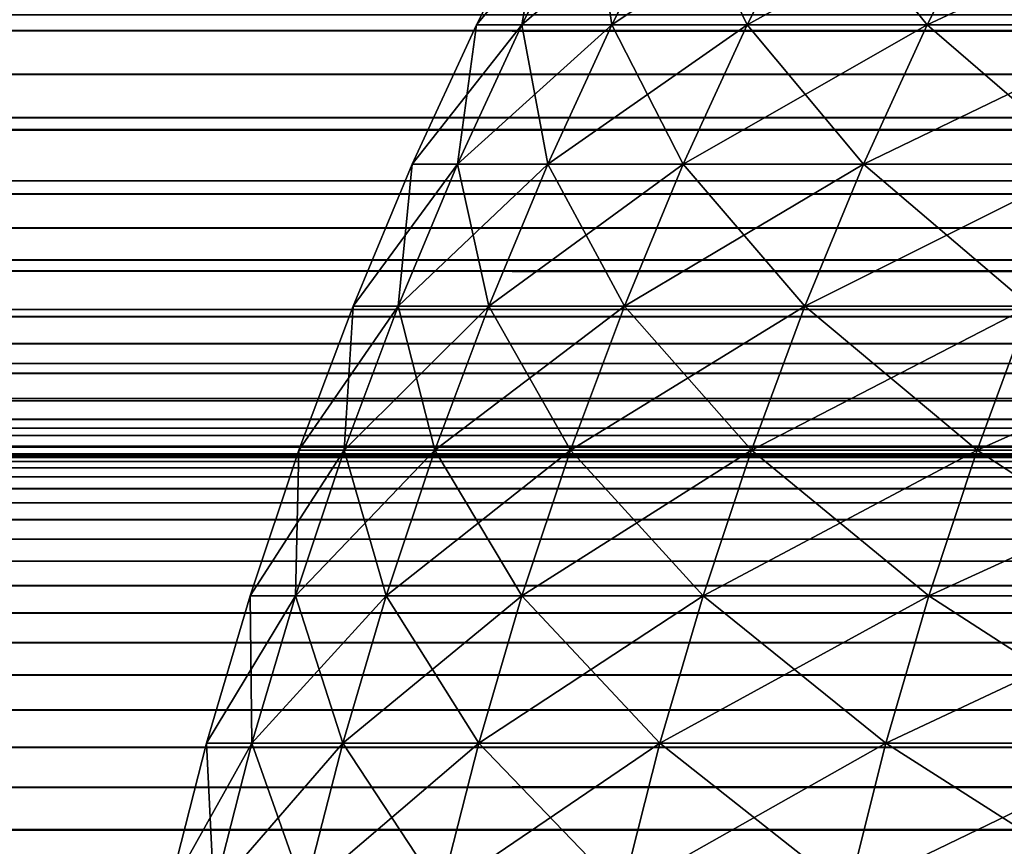
# Model space of a CAD drawing. Units: millimetres. Extents: x -35 to 144, y 56 to 226.
# Drawn here: x 92 to 93, y 96 to 96 of the extents above; entities that cross this region are included whole.
import ezdxf

# ---------------------------------------------------------------- set-up
doc = ezdxf.new("R2010")
doc.units = ezdxf.units.MM
doc.header["$LTSCALE"] = 65.185185
for name, color, linetype in [('13', 7, 'CONTINUOUS'), ('16', 7, 'CONTINUOUS'), ('19', 7, 'CONTINUOUS'), ('38', 7, 'CONTINUOUS'), ('44', 7, 'CONTINUOUS')]:
    doc.layers.add(name, color=color, linetype=linetype)

msp = doc.modelspace()

# ---------------------------------------------------------------- linework, layer by layer
at = {"layer": '13', "color": 7, "linetype": 'CONTINUOUS', "true_color": 0xaaaaaa}
for points in [[(126, 81.17757, -18.28184), (92, 81.17757, -18.28184), (126, 98.78404, -18.28184), (126, 81.17757, -18.28184)], [(92, 81.17757, -18.28184), (92, 98.78404, -18.28184), (126, 98.78404, -18.28184), (92, 81.17757, -18.28184)]]:
    msp.add_3dface(points, dxfattribs=at)
at = {"layer": '16', "color": 7, "linetype": 'CONTINUOUS', "true_color": 0xaaaaaa}
for points in [[(126, 95.78404, 22.71816), (126, 95.78404, 90.71816), (92, 95.78404, 22.71816), (126, 95.78404, 22.71816)], [(92, 95.78404, 22.71816), (126, 95.78404, 90.71816), (92, 95.78404, 90.71816), (92, 95.78404, 22.71816)]]:
    msp.add_3dface(points, dxfattribs=at)
at = {"layer": '19', "color": 7, "linetype": 'CONTINUOUS', "true_color": 0xaaaaaa}
for points in [[(126, 95.78404, 22.71816), (92, 95.78404, 22.71816), (92, 95.78358, 22.65045), (126, 95.78404, 22.71816)], [(126, 95.78358, 22.65045), (126, 95.78404, 22.71816), (92, 95.78358, 22.65045), (126, 95.78358, 22.65045)], [(126, 95.7822, 22.58276), (126, 95.78358, 22.65045), (92, 95.7822, 22.58276), (126, 95.7822, 22.58276)], [(92, 95.7822, 22.58276), (126, 95.78358, 22.65045), (92, 95.78358, 22.65045), (92, 95.7822, 22.58276)], [(126, 95.77991, 22.51509), (126, 95.7822, 22.58276), (92, 95.77991, 22.51509), (126, 95.77991, 22.51509)], [(92, 95.77991, 22.51509), (126, 95.7822, 22.58276), (92, 95.7822, 22.58276), (92, 95.77991, 22.51509)], [(126, 95.7767, 22.44746), (126, 95.77991, 22.51509), (92, 95.7767, 22.44746), (126, 95.7767, 22.44746)], [(92, 95.7767, 22.44746), (126, 95.77991, 22.51509), (92, 95.77991, 22.51509), (92, 95.7767, 22.44746)], [(126, 95.77258, 22.37988), (126, 95.7767, 22.44746), (92, 95.77258, 22.37988), (126, 95.77258, 22.37988)], [(92, 95.77258, 22.37988), (126, 95.7767, 22.44746), (92, 95.7767, 22.44746), (92, 95.77258, 22.37988)], [(126, 95.76754, 22.31236), (126, 95.77258, 22.37988), (92, 95.76754, 22.31236), (126, 95.76754, 22.31236)], [(92, 95.76754, 22.31236), (126, 95.77258, 22.37988), (92, 95.77258, 22.37988), (92, 95.76754, 22.31236)], [(126, 95.76159, 22.24492), (126, 95.76754, 22.31236), (92, 95.76159, 22.24492), (126, 95.76159, 22.24492)], [(92, 95.76159, 22.24492), (126, 95.76754, 22.31236), (92, 95.76754, 22.31236), (92, 95.76159, 22.24492)], [(126, 95.75472, 22.17756), (126, 95.76159, 22.24492), (92, 95.75472, 22.17756), (126, 95.75472, 22.17756)], [(92, 95.75472, 22.17756), (126, 95.76159, 22.24492), (92, 95.76159, 22.24492), (92, 95.75472, 22.17756)], [(126, 95.74695, 22.1103), (126, 95.75472, 22.17756), (92, 95.74695, 22.1103), (126, 95.74695, 22.1103)], [(92, 95.74695, 22.1103), (126, 95.75472, 22.17756), (92, 95.75472, 22.17756), (92, 95.74695, 22.1103)], [(126, 95.73826, 22.04315), (126, 95.74695, 22.1103), (92, 95.73826, 22.04315), (126, 95.73826, 22.04315)], [(92, 95.73826, 22.04315), (126, 95.74695, 22.1103), (92, 95.74695, 22.1103), (92, 95.73826, 22.04315)], [(126, 95.72867, 21.97613), (126, 95.73826, 22.04315), (92, 95.72867, 21.97613), (126, 95.72867, 21.97613)], [(92, 95.72867, 21.97613), (126, 95.73826, 22.04315), (92, 95.73826, 22.04315), (92, 95.72867, 21.97613)], [(126, 95.71817, 21.90924), (126, 95.72867, 21.97613), (92, 95.71817, 21.90924), (126, 95.71817, 21.90924)], [(92, 95.71817, 21.90924), (126, 95.72867, 21.97613), (92, 95.72867, 21.97613), (92, 95.71817, 21.90924)], [(126, 95.70676, 21.84251), (126, 95.71817, 21.90924), (92, 95.70676, 21.84251), (126, 95.70676, 21.84251)], [(92, 95.70676, 21.84251), (126, 95.71817, 21.90924), (92, 95.71817, 21.90924), (92, 95.70676, 21.84251)], [(126, 95.69445, 21.77593), (126, 95.70676, 21.84251), (92, 95.69445, 21.77593), (126, 95.69445, 21.77593)], [(92, 95.69445, 21.77593), (126, 95.70676, 21.84251), (92, 95.70676, 21.84251), (92, 95.69445, 21.77593)], [(126, 95.68124, 21.70952), (126, 95.69445, 21.77593), (92, 95.68124, 21.70952), (126, 95.68124, 21.70952)], [(92, 95.68124, 21.70952), (126, 95.69445, 21.77593), (92, 95.69445, 21.77593), (92, 95.68124, 21.70952)], [(126, 95.66714, 21.6433), (126, 95.68124, 21.70952), (92, 95.66714, 21.6433), (126, 95.66714, 21.6433)], [(92, 95.66714, 21.6433), (126, 95.68124, 21.70952), (92, 95.68124, 21.70952), (92, 95.66714, 21.6433)], [(126, 95.65214, 21.57728), (126, 95.66714, 21.6433), (92, 95.65214, 21.57728), (126, 95.65214, 21.57728)], [(92, 95.65214, 21.57728), (126, 95.66714, 21.6433), (92, 95.66714, 21.6433), (92, 95.65214, 21.57728)], [(126, 95.63624, 21.51146), (126, 95.65214, 21.57728), (92, 95.63624, 21.51146), (126, 95.63624, 21.51146)], [(92, 95.63624, 21.51146), (126, 95.65214, 21.57728), (92, 95.65214, 21.57728), (92, 95.63624, 21.51146)]]:
    msp.add_3dface(points, dxfattribs=at)
at = {"layer": '38', "color": 7, "linetype": 'CONTINUOUS', "true_color": 0xaaaaaa}
for points in [[(126, 95.94017, 91.25471), (92, 95.93982, 91.25416), (126, 95.93544, 91.2472), (126, 95.94017, 91.25471)], [(92, 95.93982, 91.25416), (92, 95.93425, 91.24528), (126, 95.93544, 91.2472), (92, 95.93982, 91.25416)], [(126, 95.93544, 91.2472), (92, 95.93425, 91.24528), (126, 95.91916, 91.22014), (126, 95.93544, 91.2472)], [(92, 95.93425, 91.24528), (92, 95.91886, 91.21963), (126, 95.91916, 91.22014), (92, 95.93425, 91.24528)], [(126, 95.91916, 91.22014), (92, 95.91886, 91.21963), (126, 95.90454, 91.19407), (126, 95.91916, 91.22014)], [(92, 95.91886, 91.21963), (92, 95.90349, 91.19211), (126, 95.90454, 91.19407), (92, 95.91886, 91.21963)], [(126, 95.90454, 91.19407), (92, 95.90349, 91.19211), (126, 95.89957, 91.18477), (126, 95.90454, 91.19407)], [(92, 95.90349, 91.19211), (92, 95.89931, 91.18427), (126, 95.89957, 91.18477), (92, 95.90349, 91.19211)], [(126, 95.89957, 91.18477), (92, 95.89931, 91.18427), (126, 95.88144, 91.14865), (126, 95.89957, 91.18477)], [(92, 95.89931, 91.18427), (92, 95.8812, 91.14814), (126, 95.88144, 91.14865), (92, 95.89931, 91.18427)], [(126, 95.88144, 91.14865), (92, 95.8812, 91.14814), (126, 95.87752, 91.14033), (126, 95.88144, 91.14865)], [(92, 95.8812, 91.14814), (92, 95.8766, 91.13835), (126, 95.87752, 91.14033), (92, 95.8812, 91.14814)], [(126, 95.87752, 91.14033), (92, 95.8766, 91.13835), (126, 95.86479, 91.11184), (126, 95.87752, 91.14033)], [(92, 95.8766, 91.13835), (92, 95.86456, 91.11131), (126, 95.86479, 91.11184), (92, 95.8766, 91.13835)], [(126, 95.86479, 91.11184), (92, 95.86456, 91.11131), (126, 95.85407, 91.0858), (126, 95.86479, 91.11184)], [(92, 95.86456, 91.11131), (92, 95.85327, 91.08377), (126, 95.85407, 91.0858), (92, 95.86456, 91.11131)], [(126, 95.85407, 91.0858), (92, 95.85327, 91.08377), (126, 95.84963, 91.07437), (126, 95.85407, 91.0858)], [(92, 95.85327, 91.08377), (92, 95.84943, 91.07384), (126, 95.84963, 91.07437), (92, 95.85327, 91.08377)], [(126, 95.84963, 91.07437), (92, 95.84943, 91.07384), (126, 95.83599, 91.0363), (126, 95.84963, 91.07437)], [(92, 95.84943, 91.07384), (92, 95.83582, 91.0358), (126, 95.83599, 91.0363), (92, 95.84943, 91.07384)], [(126, 95.83599, 91.0363), (92, 95.83582, 91.0358), (126, 95.83398, 91.03024), (126, 95.83599, 91.0363)], [(92, 95.83582, 91.0358), (92, 95.8333, 91.02817), (126, 95.83398, 91.03024), (92, 95.83582, 91.0358)], [(126, 95.83398, 91.03024), (92, 95.8333, 91.02817), (126, 95.8239, 90.99769), (126, 95.83398, 91.03024)], [(92, 95.8333, 91.02817), (92, 95.82377, 90.99724), (126, 95.8239, 90.99769), (92, 95.8333, 91.02817)], [(126, 95.8239, 90.99769), (92, 95.82377, 90.99724), (126, 95.81728, 90.97386), (126, 95.8239, 90.99769)], [(92, 95.82377, 90.99724), (92, 95.81673, 90.97178), (126, 95.81728, 90.97386), (92, 95.82377, 90.99724)], [(126, 95.81728, 90.97386), (92, 95.81673, 90.97178), (126, 95.81338, 90.95863), (126, 95.81728, 90.97386)], [(92, 95.81673, 90.97178), (92, 95.81328, 90.95822), (126, 95.81338, 90.95863), (92, 95.81673, 90.97178)], [(126, 95.81338, 90.95863), (92, 95.81328, 90.95822), (126, 95.80444, 90.91916), (126, 95.81338, 90.95863)], [(92, 95.81328, 90.95822), (92, 95.80437, 90.91881), (126, 95.80444, 90.91916), (92, 95.81328, 90.95822)], [(126, 95.80444, 90.91916), (92, 95.80437, 90.91881), (126, 95.80403, 90.91715), (126, 95.80444, 90.91916)], [(92, 95.80437, 90.91881), (92, 95.80361, 90.91506), (126, 95.80403, 90.91715), (92, 95.80437, 90.91881)], [(126, 95.80403, 90.91715), (92, 95.80361, 90.91506), (126, 95.79711, 90.87936), (126, 95.80403, 90.91715)], [(92, 95.80361, 90.91506), (92, 95.79707, 90.87907), (126, 95.79711, 90.87936), (92, 95.80361, 90.91506)], [(126, 95.79711, 90.87936), (92, 95.79707, 90.87907), (126, 95.7942, 90.86039), (126, 95.79711, 90.87936)], [(92, 95.79707, 90.87907), (92, 95.7939, 90.85829), (126, 95.7942, 90.86039), (92, 95.79707, 90.87907)], [(126, 95.7942, 90.86039), (92, 95.7939, 90.85829), (126, 95.7914, 90.8393), (126, 95.7942, 90.86039)], [(92, 95.7939, 90.85829), (92, 95.79137, 90.83907), (126, 95.7914, 90.8393), (92, 95.7939, 90.85829)], [(126, 95.7914, 90.8393), (92, 95.79137, 90.83907), (126, 95.7877, 90.80368), (126, 95.7914, 90.8393)], [(92, 95.79137, 90.83907), (92, 95.78752, 90.80158), (126, 95.7877, 90.80368), (92, 95.79137, 90.83907)], [(126, 95.7877, 90.80368), (92, 95.78752, 90.80158), (126, 95.78731, 90.79903), (126, 95.7877, 90.80368)], [(92, 95.78752, 90.80158), (92, 95.7873, 90.79888), (126, 95.78731, 90.79903), (92, 95.78752, 90.80158)], [(126, 95.78731, 90.79903), (92, 95.7873, 90.79888), (126, 95.78485, 90.75863), (126, 95.78731, 90.79903)], [(92, 95.7873, 90.79888), (92, 95.78485, 90.75855), (126, 95.78485, 90.75863), (92, 95.7873, 90.79888)], [(92, 95.78485, 90.75855), (92, 95.7844, 90.7452), (126, 95.78446, 90.74727), (92, 95.78485, 90.75855)], [(126, 95.78485, 90.75863), (92, 95.78485, 90.75855), (126, 95.78446, 90.74727), (126, 95.78485, 90.75863)], [(92, 95.78404, 90.71816), (126, 95.78404, 90.71816), (126, 95.78446, 90.74727), (92, 95.78404, 90.71816)], [(92, 95.7844, 90.7452), (92, 95.78404, 90.71816), (126, 95.78446, 90.74727), (92, 95.7844, 90.7452)]]:
    msp.add_3dface(points, dxfattribs=at)
at = {"layer": '44', "color": 7, "linetype": 'CONTINUOUS', "true_color": 0xaaaaaa}
for points in [[(92.56012, 95.9363, 0.48575), (92.5442, 95.9363, -0.0259), (92.58455, 95.9847, 0.48461), (92.56012, 95.9363, 0.48575)], [(92.5442, 95.9363, -0.0259), (92.5442, 95.9363, -0.53779), (92.56866, 95.9847, -0.02628), (92.5442, 95.9363, -0.0259)], [(92.58455, 95.9847, 0.48461), (92.5442, 95.9363, -0.0259), (92.56866, 95.9847, -0.02628), (92.58455, 95.9847, 0.48461)], [(92.5442, 95.9363, -0.53779), (92.56012, 95.9363, -1.04944), (92.56866, 95.9847, -0.53741), (92.5442, 95.9363, -0.53779)], [(92.56866, 95.9847, -0.02628), (92.5442, 95.9363, -0.53779), (92.56866, 95.9847, -0.53741), (92.56866, 95.9847, -0.02628)], [(92.59194, 95.9363, 0.99666), (92.56012, 95.9363, 0.48575), (92.61633, 95.9847, 0.99476), (92.59194, 95.9363, 0.99666)], [(92.61633, 95.9847, 0.99476), (92.56012, 95.9363, 0.48575), (92.58455, 95.9847, 0.48461), (92.61633, 95.9847, 0.99476)], [(92.56012, 95.9363, -1.04944), (92.59194, 95.9363, -1.56035), (92.58455, 95.9847, -1.0483), (92.56012, 95.9363, -1.04944)], [(92.56866, 95.9847, -0.53741), (92.56012, 95.9363, -1.04944), (92.58455, 95.9847, -1.0483), (92.56866, 95.9847, -0.53741)], [(92.58455, 95.9847, -1.0483), (92.59194, 95.9363, -1.56035), (92.61633, 95.9847, -1.55845), (92.58455, 95.9847, -1.0483)], [(92.63964, 95.9363, 1.50633), (92.59194, 95.9363, 0.99666), (92.66396, 95.9847, 1.50367), (92.63964, 95.9363, 1.50633)], [(92.66396, 95.9847, 1.50367), (92.59194, 95.9363, 0.99666), (92.61633, 95.9847, 0.99476), (92.66396, 95.9847, 1.50367)], [(92.59194, 95.9363, -1.56035), (92.63964, 95.9363, -2.07002), (92.61633, 95.9847, -1.55845), (92.59194, 95.9363, -1.56035)], [(92.61633, 95.9847, -1.55845), (92.63964, 95.9363, -2.07002), (92.66396, 95.9847, -2.06736), (92.61633, 95.9847, -1.55845)], [(92.70316, 95.9363, 2.01427), (92.63964, 95.9363, 1.50633), (92.72739, 95.9847, 2.01086), (92.70316, 95.9363, 2.01427)], [(92.72739, 95.9847, 2.01086), (92.63964, 95.9363, 1.50633), (92.66396, 95.9847, 1.50367), (92.72739, 95.9847, 2.01086)], [(92.63964, 95.9363, -2.07002), (92.70316, 95.9363, -2.57796), (92.66396, 95.9847, -2.06736), (92.63964, 95.9363, -2.07002)], [(92.66396, 95.9847, -2.06736), (92.70316, 95.9363, -2.57796), (92.72739, 95.9847, -2.57455), (92.66396, 95.9847, -2.06736)], [(92.78246, 95.9363, 2.51999), (92.70316, 95.9363, 2.01427), (92.80656, 95.9847, 2.51582), (92.78246, 95.9363, 2.51999)], [(92.80656, 95.9847, 2.51582), (92.70316, 95.9363, 2.01427), (92.72739, 95.9847, 2.01086), (92.80656, 95.9847, 2.51582)], [(92.70316, 95.9363, -2.57796), (92.78246, 95.9363, -3.08368), (92.72739, 95.9847, -2.57455), (92.70316, 95.9363, -2.57796)], [(92.72739, 95.9847, -2.57455), (92.78246, 95.9363, -3.08368), (92.80656, 95.9847, -3.07951), (92.72739, 95.9847, -2.57455)], [(92.53744, 95.88704, 0.48681), (92.5215, 95.88704, -0.02554), (92.56012, 95.9363, 0.48575), (92.53744, 95.88704, 0.48681)], [(92.5215, 95.88704, -0.02554), (92.5215, 95.88704, -0.53815), (92.5442, 95.9363, -0.0259), (92.5215, 95.88704, -0.02554)], [(92.56012, 95.9363, 0.48575), (92.5215, 95.88704, -0.02554), (92.5442, 95.9363, -0.0259), (92.56012, 95.9363, 0.48575)], [(92.5215, 95.88704, -0.53815), (92.53744, 95.88704, -1.0505), (92.5442, 95.9363, -0.53779), (92.5215, 95.88704, -0.53815)], [(92.5442, 95.9363, -0.0259), (92.5215, 95.88704, -0.53815), (92.5442, 95.9363, -0.53779), (92.5442, 95.9363, -0.0259)], [(92.56931, 95.88704, 0.99842), (92.53744, 95.88704, 0.48681), (92.59194, 95.9363, 0.99666), (92.56931, 95.88704, 0.99842)], [(92.59194, 95.9363, 0.99666), (92.53744, 95.88704, 0.48681), (92.56012, 95.9363, 0.48575), (92.59194, 95.9363, 0.99666)], [(92.53744, 95.88704, -1.0505), (92.56931, 95.88704, -1.56211), (92.56012, 95.9363, -1.04944), (92.53744, 95.88704, -1.0505)], [(92.5442, 95.9363, -0.53779), (92.53744, 95.88704, -1.0505), (92.56012, 95.9363, -1.04944), (92.5442, 95.9363, -0.53779)], [(92.56012, 95.9363, -1.04944), (92.56931, 95.88704, -1.56211), (92.59194, 95.9363, -1.56035), (92.56012, 95.9363, -1.04944)], [(92.61708, 95.88704, 1.5088), (92.56931, 95.88704, 0.99842), (92.63964, 95.9363, 1.50633), (92.61708, 95.88704, 1.5088)], [(92.63964, 95.9363, 1.50633), (92.56931, 95.88704, 0.99842), (92.59194, 95.9363, 0.99666), (92.63964, 95.9363, 1.50633)], [(92.56931, 95.88704, -1.56211), (92.61708, 95.88704, -2.07249), (92.59194, 95.9363, -1.56035), (92.56931, 95.88704, -1.56211)], [(92.59194, 95.9363, -1.56035), (92.61708, 95.88704, -2.07249), (92.63964, 95.9363, -2.07002), (92.59194, 95.9363, -1.56035)], [(92.68069, 95.88704, 2.01744), (92.61708, 95.88704, 1.5088), (92.70316, 95.9363, 2.01427), (92.68069, 95.88704, 2.01744)], [(92.70316, 95.9363, 2.01427), (92.61708, 95.88704, 1.5088), (92.63964, 95.9363, 1.50633), (92.70316, 95.9363, 2.01427)], [(92.61708, 95.88704, -2.07249), (92.68069, 95.88704, -2.58113), (92.63964, 95.9363, -2.07002), (92.61708, 95.88704, -2.07249)], [(92.63964, 95.9363, -2.07002), (92.68069, 95.88704, -2.58113), (92.70316, 95.9363, -2.57796), (92.63964, 95.9363, -2.07002)], [(92.76009, 95.88704, 2.52385), (92.68069, 95.88704, 2.01744), (92.78246, 95.9363, 2.51999), (92.76009, 95.88704, 2.52385)], [(92.78246, 95.9363, 2.51999), (92.68069, 95.88704, 2.01744), (92.70316, 95.9363, 2.01427), (92.78246, 95.9363, 2.51999)], [(92.68069, 95.88704, -2.58113), (92.76009, 95.88704, -3.08754), (92.70316, 95.9363, -2.57796), (92.68069, 95.88704, -2.58113)], [(92.70316, 95.9363, -2.57796), (92.76009, 95.88704, -3.08754), (92.78246, 95.9363, -3.08368), (92.70316, 95.9363, -2.57796)], [(92.51656, 95.83699, 0.48779), (92.5006, 95.83699, -0.02522), (92.53744, 95.88704, 0.48681), (92.51656, 95.83699, 0.48779)], [(92.5006, 95.83699, -0.02522), (92.5006, 95.83699, -0.53847), (92.5215, 95.88704, -0.02554), (92.5006, 95.83699, -0.02522)], [(92.53744, 95.88704, 0.48681), (92.5006, 95.83699, -0.02522), (92.5215, 95.88704, -0.02554), (92.53744, 95.88704, 0.48681)], [(92.5006, 95.83699, -0.53847), (92.51656, 95.83699, -1.05148), (92.5215, 95.88704, -0.53815), (92.5006, 95.83699, -0.53847)], [(92.5215, 95.88704, -0.02554), (92.5006, 95.83699, -0.53847), (92.5215, 95.88704, -0.53815), (92.5215, 95.88704, -0.02554)], [(92.54847, 95.83699, 1.00005), (92.51656, 95.83699, 0.48779), (92.56931, 95.88704, 0.99842), (92.54847, 95.83699, 1.00005)], [(92.56931, 95.88704, 0.99842), (92.51656, 95.83699, 0.48779), (92.53744, 95.88704, 0.48681), (92.56931, 95.88704, 0.99842)], [(92.51656, 95.83699, -1.05148), (92.54847, 95.83699, -1.56374), (92.53744, 95.88704, -1.0505), (92.51656, 95.83699, -1.05148)], [(92.5215, 95.88704, -0.53815), (92.51656, 95.83699, -1.05148), (92.53744, 95.88704, -1.0505), (92.5215, 95.88704, -0.53815)], [(92.53744, 95.88704, -1.0505), (92.54847, 95.83699, -1.56374), (92.56931, 95.88704, -1.56211), (92.53744, 95.88704, -1.0505)], [(92.5963, 95.83699, 1.51107), (92.54847, 95.83699, 1.00005), (92.61708, 95.88704, 1.5088), (92.5963, 95.83699, 1.51107)], [(92.61708, 95.88704, 1.5088), (92.54847, 95.83699, 1.00005), (92.56931, 95.88704, 0.99842), (92.61708, 95.88704, 1.5088)], [(92.54847, 95.83699, -1.56374), (92.5963, 95.83699, -2.07476), (92.56931, 95.88704, -1.56211), (92.54847, 95.83699, -1.56374)], [(92.56931, 95.88704, -1.56211), (92.5963, 95.83699, -2.07476), (92.61708, 95.88704, -2.07249), (92.56931, 95.88704, -1.56211)], [(92.65999, 95.83699, 2.02035), (92.5963, 95.83699, 1.51107), (92.68069, 95.88704, 2.01744), (92.65999, 95.83699, 2.02035)], [(92.68069, 95.88704, 2.01744), (92.5963, 95.83699, 1.51107), (92.61708, 95.88704, 1.5088), (92.68069, 95.88704, 2.01744)], [(92.5963, 95.83699, -2.07476), (92.65999, 95.83699, -2.58404), (92.61708, 95.88704, -2.07249), (92.5963, 95.83699, -2.07476)], [(92.61708, 95.88704, -2.07249), (92.65999, 95.83699, -2.58404), (92.68069, 95.88704, -2.58113), (92.61708, 95.88704, -2.07249)], [(92.73949, 95.83699, 2.52741), (92.65999, 95.83699, 2.02035), (92.76009, 95.88704, 2.52385), (92.73949, 95.83699, 2.52741)], [(92.76009, 95.88704, 2.52385), (92.65999, 95.83699, 2.02035), (92.68069, 95.88704, 2.01744), (92.76009, 95.88704, 2.52385)], [(92.65999, 95.83699, -2.58404), (92.73949, 95.83699, -3.0911), (92.68069, 95.88704, -2.58113), (92.65999, 95.83699, -2.58404)], [(92.68069, 95.88704, -2.58113), (92.73949, 95.83699, -3.0911), (92.76009, 95.88704, -3.08754), (92.68069, 95.88704, -2.58113)], [(92.49751, 95.78622, 0.48868), (92.48152, 95.78622, -0.02492), (92.51656, 95.83699, 0.48779), (92.49751, 95.78622, 0.48868)], [(92.48152, 95.78622, -0.02492), (92.48152, 95.78622, -0.53877), (92.5006, 95.83699, -0.02522), (92.48152, 95.78622, -0.02492)], [(92.51656, 95.83699, 0.48779), (92.48152, 95.78622, -0.02492), (92.5006, 95.83699, -0.02522), (92.51656, 95.83699, 0.48779)], [(92.48152, 95.78622, -0.53877), (92.49751, 95.78622, -1.05237), (92.5006, 95.83699, -0.53847), (92.48152, 95.78622, -0.53877)], [(92.5006, 95.83699, -0.02522), (92.48152, 95.78622, -0.53877), (92.5006, 95.83699, -0.53847), (92.5006, 95.83699, -0.02522)], [(92.52945, 95.78622, 1.00153), (92.49751, 95.78622, 0.48868), (92.54847, 95.83699, 1.00005), (92.52945, 95.78622, 1.00153)], [(92.54847, 95.83699, 1.00005), (92.49751, 95.78622, 0.48868), (92.51656, 95.83699, 0.48779), (92.54847, 95.83699, 1.00005)], [(92.49751, 95.78622, -1.05237), (92.52945, 95.78622, -1.56522), (92.51656, 95.83699, -1.05148), (92.49751, 95.78622, -1.05237)], [(92.5006, 95.83699, -0.53847), (92.49751, 95.78622, -1.05237), (92.51656, 95.83699, -1.05148), (92.5006, 95.83699, -0.53847)], [(92.51656, 95.83699, -1.05148), (92.52945, 95.78622, -1.56522), (92.54847, 95.83699, -1.56374), (92.51656, 95.83699, -1.05148)], [(92.57733, 95.78622, 1.51314), (92.52945, 95.78622, 1.00153), (92.5963, 95.83699, 1.51107), (92.57733, 95.78622, 1.51314)], [(92.5963, 95.83699, 1.51107), (92.52945, 95.78622, 1.00153), (92.54847, 95.83699, 1.00005), (92.5963, 95.83699, 1.51107)], [(92.52945, 95.78622, -1.56522), (92.57733, 95.78622, -2.07683), (92.54847, 95.83699, -1.56374), (92.52945, 95.78622, -1.56522)], [(92.54847, 95.83699, -1.56374), (92.57733, 95.78622, -2.07683), (92.5963, 95.83699, -2.07476), (92.54847, 95.83699, -1.56374)], [(92.6411, 95.78622, 2.02301), (92.57733, 95.78622, 1.51314), (92.65999, 95.83699, 2.02035), (92.6411, 95.78622, 2.02301)], [(92.65999, 95.83699, 2.02035), (92.57733, 95.78622, 1.51314), (92.5963, 95.83699, 1.51107), (92.65999, 95.83699, 2.02035)], [(92.57733, 95.78622, -2.07683), (92.6411, 95.78622, -2.5867), (92.5963, 95.83699, -2.07476), (92.57733, 95.78622, -2.07683)], [(92.5963, 95.83699, -2.07476), (92.6411, 95.78622, -2.5867), (92.65999, 95.83699, -2.58404), (92.5963, 95.83699, -2.07476)], [(92.72069, 95.78622, 2.53066), (92.6411, 95.78622, 2.02301), (92.73949, 95.83699, 2.52741), (92.72069, 95.78622, 2.53066)], [(92.73949, 95.83699, 2.52741), (92.6411, 95.78622, 2.02301), (92.65999, 95.83699, 2.02035), (92.73949, 95.83699, 2.52741)], [(92.6411, 95.78622, -2.5867), (92.72069, 95.78622, -3.09435), (92.65999, 95.83699, -2.58404), (92.6411, 95.78622, -2.5867)], [(92.65999, 95.83699, -2.58404), (92.72069, 95.78622, -3.09435), (92.73949, 95.83699, -3.0911), (92.65999, 95.83699, -2.58404)], [(92.81604, 95.78622, 3.03558), (92.72069, 95.78622, 2.53066), (92.83473, 95.83699, 3.03175), (92.81604, 95.78622, 3.03558)], [(92.83473, 95.83699, 3.03175), (92.72069, 95.78622, 2.53066), (92.73949, 95.83699, 2.52741), (92.83473, 95.83699, 3.03175)], [(92.72069, 95.78622, -3.09435), (92.81604, 95.78622, -3.59927), (92.73949, 95.83699, -3.0911), (92.72069, 95.78622, -3.09435)], [(92.48029, 95.73479, 0.48948), (92.4643, 95.73479, -0.02465), (92.49751, 95.78622, 0.48868), (92.48029, 95.73479, 0.48948)], [(92.4643, 95.73479, -0.02465), (92.4643, 95.73479, -0.53904), (92.48152, 95.78622, -0.02492), (92.4643, 95.73479, -0.02465)], [(92.49751, 95.78622, 0.48868), (92.4643, 95.73479, -0.02465), (92.48152, 95.78622, -0.02492), (92.49751, 95.78622, 0.48868)], [(92.4643, 95.73479, -0.53904), (92.48029, 95.73479, -1.05317), (92.48152, 95.78622, -0.53877), (92.4643, 95.73479, -0.53904)], [(92.48152, 95.78622, -0.02492), (92.4643, 95.73479, -0.53904), (92.48152, 95.78622, -0.53877), (92.48152, 95.78622, -0.02492)], [(92.51227, 95.73479, 1.00287), (92.48029, 95.73479, 0.48948), (92.52945, 95.78622, 1.00153), (92.51227, 95.73479, 1.00287)], [(92.52945, 95.78622, 1.00153), (92.48029, 95.73479, 0.48948), (92.49751, 95.78622, 0.48868), (92.52945, 95.78622, 1.00153)], [(92.48029, 95.73479, -1.05317), (92.51227, 95.73479, -1.56656), (92.49751, 95.78622, -1.05237), (92.48029, 95.73479, -1.05317)], [(92.48152, 95.78622, -0.53877), (92.48029, 95.73479, -1.05317), (92.49751, 95.78622, -1.05237), (92.48152, 95.78622, -0.53877)], [(92.49751, 95.78622, -1.05237), (92.51227, 95.73479, -1.56656), (92.52945, 95.78622, -1.56522), (92.49751, 95.78622, -1.05237)], [(92.5602, 95.73479, 1.51501), (92.51227, 95.73479, 1.00287), (92.57733, 95.78622, 1.51314), (92.5602, 95.73479, 1.51501)], [(92.57733, 95.78622, 1.51314), (92.51227, 95.73479, 1.00287), (92.52945, 95.78622, 1.00153), (92.57733, 95.78622, 1.51314)], [(92.51227, 95.73479, -1.56656), (92.5602, 95.73479, -2.0787), (92.52945, 95.78622, -1.56522), (92.51227, 95.73479, -1.56656)], [(92.52945, 95.78622, -1.56522), (92.5602, 95.73479, -2.0787), (92.57733, 95.78622, -2.07683), (92.52945, 95.78622, -1.56522)], [(92.62404, 95.73479, 2.02542), (92.5602, 95.73479, 1.51501), (92.6411, 95.78622, 2.02301), (92.62404, 95.73479, 2.02542)], [(92.6411, 95.78622, 2.02301), (92.5602, 95.73479, 1.51501), (92.57733, 95.78622, 1.51314), (92.6411, 95.78622, 2.02301)], [(92.5602, 95.73479, -2.0787), (92.62404, 95.73479, -2.58911), (92.57733, 95.78622, -2.07683), (92.5602, 95.73479, -2.0787)], [(92.57733, 95.78622, -2.07683), (92.62404, 95.73479, -2.58911), (92.6411, 95.78622, -2.5867), (92.57733, 95.78622, -2.07683)], [(92.70371, 95.73479, 2.53359), (92.62404, 95.73479, 2.02542), (92.72069, 95.78622, 2.53066), (92.70371, 95.73479, 2.53359)], [(92.72069, 95.78622, 2.53066), (92.62404, 95.73479, 2.02542), (92.6411, 95.78622, 2.02301), (92.72069, 95.78622, 2.53066)], [(92.62404, 95.73479, -2.58911), (92.70371, 95.73479, -3.09728), (92.6411, 95.78622, -2.5867), (92.62404, 95.73479, -2.58911)], [(92.6411, 95.78622, -2.5867), (92.70371, 95.73479, -3.09728), (92.72069, 95.78622, -3.09435), (92.6411, 95.78622, -2.5867)], [(92.79916, 95.73479, 3.03904), (92.70371, 95.73479, 2.53359), (92.81604, 95.78622, 3.03558), (92.79916, 95.73479, 3.03904)], [(92.81604, 95.78622, 3.03558), (92.70371, 95.73479, 2.53359), (92.72069, 95.78622, 2.53066), (92.81604, 95.78622, 3.03558)], [(92.70371, 95.73479, -3.09728), (92.79916, 95.73479, -3.60273), (92.72069, 95.78622, -3.09435), (92.70371, 95.73479, -3.09728)], [(92.72069, 95.78622, -3.09435), (92.79916, 95.73479, -3.60273), (92.81604, 95.78622, -3.59927), (92.72069, 95.78622, -3.09435)], [(92.46495, 95.68277, 0.4902), (92.44894, 95.68277, -0.02441), (92.48029, 95.73479, 0.48948), (92.46495, 95.68277, 0.4902)], [(92.44894, 95.68277, -0.02441), (92.44894, 95.68277, -0.53927), (92.4643, 95.73479, -0.02465), (92.44894, 95.68277, -0.02441)], [(92.48029, 95.73479, 0.48948), (92.44894, 95.68277, -0.02441), (92.4643, 95.73479, -0.02465), (92.48029, 95.73479, 0.48948)], [(92.44894, 95.68277, -0.53927), (92.46495, 95.68277, -1.05389), (92.4643, 95.73479, -0.53904), (92.44894, 95.68277, -0.53927)], [(92.4643, 95.73479, -0.02465), (92.44894, 95.68277, -0.53927), (92.4643, 95.73479, -0.53904), (92.4643, 95.73479, -0.02465)], [(92.4643, 95.73479, -0.53904), (92.46495, 95.68277, -1.05389), (92.48029, 95.73479, -1.05317), (92.4643, 95.73479, -0.53904)], [(92.49696, 95.68277, 1.00406), (92.46495, 95.68277, 0.4902), (92.51227, 95.73479, 1.00287), (92.49696, 95.68277, 1.00406)], [(92.51227, 95.73479, 1.00287), (92.46495, 95.68277, 0.4902), (92.48029, 95.73479, 0.48948), (92.51227, 95.73479, 1.00287)], [(92.46495, 95.68277, -1.05389), (92.49696, 95.68277, -1.56775), (92.48029, 95.73479, -1.05317), (92.46495, 95.68277, -1.05389)], [(92.48029, 95.73479, -1.05317), (92.49696, 95.68277, -1.56775), (92.51227, 95.73479, -1.56656), (92.48029, 95.73479, -1.05317)], [(92.54493, 95.68277, 1.51668), (92.49696, 95.68277, 1.00406), (92.5602, 95.73479, 1.51501), (92.54493, 95.68277, 1.51668)], [(92.5602, 95.73479, 1.51501), (92.49696, 95.68277, 1.00406), (92.51227, 95.73479, 1.00287), (92.5602, 95.73479, 1.51501)], [(92.49696, 95.68277, -1.56775), (92.54493, 95.68277, -2.08037), (92.51227, 95.73479, -1.56656), (92.49696, 95.68277, -1.56775)], [(92.51227, 95.73479, -1.56656), (92.54493, 95.68277, -2.08037), (92.5602, 95.73479, -2.0787), (92.51227, 95.73479, -1.56656)], [(92.60883, 95.68277, 2.02756), (92.54493, 95.68277, 1.51668), (92.62404, 95.73479, 2.02542), (92.60883, 95.68277, 2.02756)], [(92.62404, 95.73479, 2.02542), (92.54493, 95.68277, 1.51668), (92.5602, 95.73479, 1.51501), (92.62404, 95.73479, 2.02542)], [(92.54493, 95.68277, -2.08037), (92.60883, 95.68277, -2.59125), (92.5602, 95.73479, -2.0787), (92.54493, 95.68277, -2.08037)], [(92.5602, 95.73479, -2.0787), (92.60883, 95.68277, -2.59125), (92.62404, 95.73479, -2.58911), (92.5602, 95.73479, -2.0787)], [(92.68858, 95.68277, 2.53621), (92.60883, 95.68277, 2.02756), (92.70371, 95.73479, 2.53359), (92.68858, 95.68277, 2.53621)], [(92.70371, 95.73479, 2.53359), (92.60883, 95.68277, 2.02756), (92.62404, 95.73479, 2.02542), (92.70371, 95.73479, 2.53359)], [(92.60883, 95.68277, -2.59125), (92.68858, 95.68277, -3.0999), (92.62404, 95.73479, -2.58911), (92.60883, 95.68277, -2.59125)], [(92.62404, 95.73479, -2.58911), (92.68858, 95.68277, -3.0999), (92.70371, 95.73479, -3.09728), (92.62404, 95.73479, -2.58911)], [(92.78411, 95.68277, 3.04213), (92.68858, 95.68277, 2.53621), (92.79916, 95.73479, 3.03904), (92.78411, 95.68277, 3.04213)], [(92.79916, 95.73479, 3.03904), (92.68858, 95.68277, 2.53621), (92.70371, 95.73479, 2.53359), (92.79916, 95.73479, 3.03904)], [(92.68858, 95.68277, -3.0999), (92.78411, 95.68277, -3.60582), (92.70371, 95.73479, -3.09728), (92.68858, 95.68277, -3.0999)], [(92.70371, 95.73479, -3.09728), (92.78411, 95.68277, -3.60582), (92.79916, 95.73479, -3.60273), (92.70371, 95.73479, -3.09728)], [(92.45149, 95.63023, 0.49082), (92.43547, 95.63023, -0.02421), (92.46495, 95.68277, 0.4902), (92.45149, 95.63023, 0.49082)], [(92.43547, 95.63023, -0.02421), (92.43547, 95.63023, -0.53948), (92.44894, 95.68277, -0.02441), (92.43547, 95.63023, -0.02421)], [(92.46495, 95.68277, 0.4902), (92.43547, 95.63023, -0.02421), (92.44894, 95.68277, -0.02441), (92.46495, 95.68277, 0.4902)], [(92.43547, 95.63023, -0.53948), (92.45149, 95.63023, -1.05451), (92.44894, 95.68277, -0.53927), (92.43547, 95.63023, -0.53948)], [(92.44894, 95.68277, -0.02441), (92.43547, 95.63023, -0.53948), (92.44894, 95.68277, -0.53927), (92.44894, 95.68277, -0.02441)], [(92.44894, 95.68277, -0.53927), (92.45149, 95.63023, -1.05451), (92.46495, 95.68277, -1.05389), (92.44894, 95.68277, -0.53927)], [(92.48353, 95.63023, 1.00511), (92.45149, 95.63023, 0.49082), (92.49696, 95.68277, 1.00406), (92.48353, 95.63023, 1.00511)], [(92.49696, 95.68277, 1.00406), (92.45149, 95.63023, 0.49082), (92.46495, 95.68277, 0.4902), (92.49696, 95.68277, 1.00406)], [(92.45149, 95.63023, -1.05451), (92.48353, 95.63023, -1.5688), (92.46495, 95.68277, -1.05389), (92.45149, 95.63023, -1.05451)], [(92.46495, 95.68277, -1.05389), (92.48353, 95.63023, -1.5688), (92.49696, 95.68277, -1.56775), (92.46495, 95.68277, -1.05389)], [(92.53154, 95.63023, 1.51814), (92.48353, 95.63023, 1.00511), (92.54493, 95.68277, 1.51668), (92.53154, 95.63023, 1.51814)], [(92.54493, 95.68277, 1.51668), (92.48353, 95.63023, 1.00511), (92.49696, 95.68277, 1.00406), (92.54493, 95.68277, 1.51668)], [(92.48353, 95.63023, -1.5688), (92.53154, 95.63023, -2.08183), (92.49696, 95.68277, -1.56775), (92.48353, 95.63023, -1.5688)], [(92.49696, 95.68277, -1.56775), (92.53154, 95.63023, -2.08183), (92.54493, 95.68277, -2.08037), (92.49696, 95.68277, -1.56775)], [(92.59549, 95.63023, 2.02944), (92.53154, 95.63023, 1.51814), (92.60883, 95.68277, 2.02756), (92.59549, 95.63023, 2.02944)], [(92.60883, 95.68277, 2.02756), (92.53154, 95.63023, 1.51814), (92.54493, 95.68277, 1.51668), (92.60883, 95.68277, 2.02756)], [(92.53154, 95.63023, -2.08183), (92.59549, 95.63023, -2.59313), (92.54493, 95.68277, -2.08037), (92.53154, 95.63023, -2.08183)], [(92.54493, 95.68277, -2.08037), (92.59549, 95.63023, -2.59313), (92.60883, 95.68277, -2.59125), (92.54493, 95.68277, -2.08037)], [(92.6753, 95.63023, 2.5385), (92.59549, 95.63023, 2.02944), (92.68858, 95.68277, 2.53621), (92.6753, 95.63023, 2.5385)], [(92.68858, 95.68277, 2.53621), (92.59549, 95.63023, 2.02944), (92.60883, 95.68277, 2.02756), (92.68858, 95.68277, 2.53621)], [(92.59549, 95.63023, -2.59313), (92.6753, 95.63023, -3.10219), (92.60883, 95.68277, -2.59125), (92.59549, 95.63023, -2.59313)], [(92.60883, 95.68277, -2.59125), (92.6753, 95.63023, -3.10219), (92.68858, 95.68277, -3.0999), (92.60883, 95.68277, -2.59125)], [(92.77091, 95.63023, 3.04483), (92.6753, 95.63023, 2.5385), (92.78411, 95.68277, 3.04213), (92.77091, 95.63023, 3.04483)], [(92.78411, 95.68277, 3.04213), (92.6753, 95.63023, 2.5385), (92.68858, 95.68277, 2.53621), (92.78411, 95.68277, 3.04213)], [(92.6753, 95.63023, -3.10219), (92.77091, 95.63023, -3.60852), (92.68858, 95.68277, -3.0999), (92.6753, 95.63023, -3.10219)], [(92.68858, 95.68277, -3.0999), (92.77091, 95.63023, -3.60852), (92.78411, 95.68277, -3.60582), (92.68858, 95.68277, -3.0999)]]:
    msp.add_3dface(points, dxfattribs=at)

doc.saveas('drawing.dxf')
